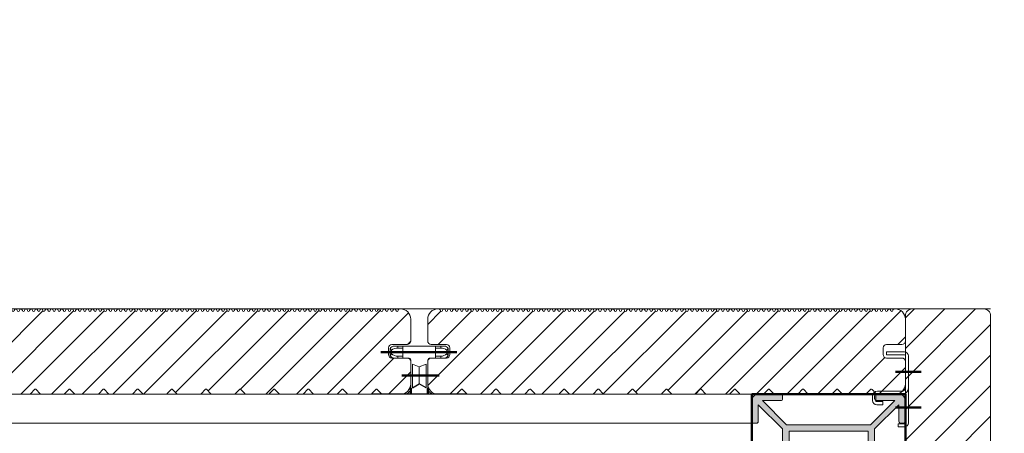
# Model space of a CAD drawing. Units: millimetres. Extents: x 4223 to 19701, y -6781 to 2971.
# Drawn here: x 14771 to 15059, y 1393 to 1514 of the extents above; entities that cross this region are included whole.
import ezdxf
from ezdxf.xclip import XClip

# ---------------------------------------------------------------- set-up
doc = ezdxf.new("R2010")
doc.units = ezdxf.units.MM
doc.header["$LTSCALE"] = 10
doc.header["$XCLIPFRAME"] = 0
doc.linetypes.add('CENTER2', pattern=[24, 15, -3, 3, -3])
doc.layers.get('0').update_dxf_attribs({"lineweight": 9})
doc.layers.get('Defpoints').update_dxf_attribs({"lineweight": 50})
for name, color, linetype, lineweight in [('A-1', 1, 'Continuous', 5), ('A-2', 2, 'Continuous', 9), ('A-3', 3, 'Continuous', 15), ('A-4', 4, 'Continuous', 20), ('A-ANNO-TEXT', 4, 'Continuous', 20), ('SHADE40', 252, 'Continuous', 5), ('SHADE60', 251, 'Continuous', 5)]:
    doc.layers.add(name, color=color, linetype=linetype, lineweight=lineweight)
doc.layers.add('Layer1', color=7, linetype='Continuous')
doc.styles.add('Y+R_CONST', font='txt')
doc.dimstyles.new('Y+R_10', dxfattribs={"dimscale": 10, "dimtxt": 2.5, "dimasz": 2.5, "dimexe": 2, "dimexo": 2, "dimgap": 1.5, "dimtad": 1, "dimdec": 0, "dimzin": 0, "dimdsep": 46, "dimtxsty": 'Y+R_CONST', "dimblk": 'ARCHTICK', "dimcen": -2, "dimdle": 1.5, "dimclrd": 1, "dimclre": 1, "dimclrt": 256, "dimadec": 1, "dimazin": 2, "dimtfac": 1, "dimtdec": 0, "dimtofl": 0, "dimtmove": 2, "dimatfit": 3, "dimldrblk": 'CLOSEDBLANK', "dimfxl": 1, "dimtolj": 1, "dimtzin": 0, "dimlwd": 13, "dimlwe": 13, "dimarcsym": 0})

# ---------------------------------------------------------------- blocks, each defined once
blk = doc.blocks.new('Qwickbuild 45x45 Joist')
h = blk.add_hatch(color=252)
h.dxf.hatch_style = 1
h.paths.add_polyline_path([(10.9, 10.9), (10.9, 34.1), (34.1, 34.1), (34.1, 10.9)], flags=16)
edge = h.paths.add_edge_path()
edge.add_line((1.9, 41.9), (9, 34.8))
edge.add_line((9, 34.8), (9, 10.2))
edge.add_line((9, 10.2), (1.9, 3.1))
edge.add_line((1.9, 3.1), (1.9, 8))
edge.add_arc((1.4, 8), 0.5, 0, 90)
edge.add_line((1.4, 8.5), (0.5, 8.5))
edge.add_arc((0.5, 8), 0.5, 90, 180)
edge.add_line((0, 8), (0, 1.9))
edge.add_arc((1.9, 1.9), 1.9, 180, 270)
edge.add_line((1.9, 0), (8.5, 0))
edge.add_arc((8.5, 0.5), 0.5, 270, 360)
edge.add_line((9, 0.5), (9, 1.4))
edge.add_arc((8.5, 1.4), 0.5, 0, 90)
edge.add_line((8.5, 1.9), (3.1, 1.9))
edge.add_line((3.1, 1.9), (10.2, 9))
edge.add_line((10.2, 9), (34.8, 9))
edge.add_line((34.8, 9), (41.9, 1.9))
edge.add_line((41.9, 1.9), (36.5, 1.9))
edge.add_arc((36.5, 1.4), 0.5, 90, 180)
edge.add_line((36, 1.4), (36, 0.5))
edge.add_arc((36.5, 0.5), 0.5, 180, 270)
edge.add_line((36.5, 0), (43.1, 0))
edge.add_arc((43.1, 1.9), 1.9, 270, 360)
edge.add_line((45, 1.9), (45, 8))
edge.add_arc((44.5, 8), 0.5, 0, 90)
edge.add_line((44.5, 8.5), (43.6, 8.5))
edge.add_arc((43.6, 8), 0.5, 90, 180)
edge.add_line((43.1, 8), (43.1, 3.1))
edge.add_line((43.1, 3.1), (36, 10.2))
edge.add_line((36, 10.2), (36, 34.8))
edge.add_line((36, 34.8), (43.1, 41.9))
edge.add_line((43.1, 41.9), (43.1, 37))
edge.add_arc((43.6, 37), 0.5, 180, 270)
edge.add_line((43.6, 36.5), (44.5, 36.5))
edge.add_arc((44.5, 37), 0.5, 270, 360)
edge.add_line((45, 37), (45, 43.1))
edge.add_arc((43.1, 43.1), 1.9, 0, 90)
edge.add_line((43.1, 45), (36.5, 45))
edge.add_arc((36.5, 44.5), 0.5, 90, 180)
edge.add_line((36, 44.5), (36, 43.6))
edge.add_arc((36.5, 43.6), 0.5, 180, 270)
edge.add_line((36.5, 43.1), (41.9, 43.1))
edge.add_line((41.9, 43.1), (34.8, 36))
edge.add_line((34.8, 36), (10.2, 36))
edge.add_line((10.2, 36), (3.1, 43.1))
edge.add_line((3.1, 43.1), (8.5, 43.1))
edge.add_arc((8.5, 43.6), 0.5, 270, 360)
edge.add_line((9, 43.6), (9, 44.5))
edge.add_arc((8.5, 44.5), 0.5, 0, 90)
edge.add_line((8.5, 45), (1.9, 45))
edge.add_arc((1.9, 43.1), 1.9, 90, 180)
edge.add_line((0, 43.1), (0, 37))
edge.add_arc((0.5, 37), 0.5, 180, 270)
edge.add_line((0.5, 36.5), (1.4, 36.5))
edge.add_arc((1.4, 37), 0.5, 270, 360)
edge.add_line((1.9, 37), (1.9, 41.9))
blk.add_lwpolyline([(1.9, 41.9), (9, 34.8), (9, 10.2), (1.9, 3.1), (1.9, 8, 0.414214), (1.4, 8.5), (0.5, 8.5, 0.414214), (0, 8), (0, 1.9, 0.414214), (1.9, 0), (8.5, 0, 0.414214), (9, 0.5), (9, 1.4, 0.414214), (8.5, 1.9), (3.1, 1.9), (10.2, 9), (34.8, 9), (41.9, 1.9), (36.5, 1.9, 0.414214), (36, 1.4), (36, 0.5, 0.414214), (36.5, 0), (43.1, 0, 0.414214), (45, 1.9), (45, 8, 0.414214), (44.5, 8.5), (43.6, 8.5, 0.414214), (43.1, 8), (43.1, 3.1), (36, 10.2), (36, 34.8), (43.1, 41.9), (43.1, 37, 0.414214), (43.6, 36.5), (44.5, 36.5, 0.414214), (45, 37), (45, 43.1, 0.414214), (43.1, 45), (36.5, 45, 0.414214), (36, 44.5), (36, 43.6, 0.414214), (36.5, 43.1), (41.9, 43.1), (34.8, 36), (10.2, 36), (3.1, 43.1), (8.5, 43.1, 0.414214), (9, 43.6), (9, 44.5, 0.414214), (8.5, 45), (1.9, 45, 0.414214), (0, 43.1), (0, 37, 0.414214), (0.5, 36.5), (1.4, 36.5, 0.414214), (1.9, 37)], format="xyb", close=True)
blk.add_lwpolyline([(10.9, 10.9), (10.9, 34.1), (34.1, 34.1), (34.1, 10.9)], close=True)
at = {"layer": 'Defpoints', "color": 250}
blk.add_lwpolyline([(0, 45), (45, 45), (45, 0), (0, 0)], close=True, dxfattribs=at)
blk = doc.blocks.new('Qwickbuild Qwickclip Twist_section')
for p, q in [((5.8, 21.7), (5.4, 22.2)), ((5.4, 20.1), (5.4, 22.2)), ((5.4, 20.1), (5.8, 20.6)), ((5.8, 21.7), (5.8, 20.6)), ((21.2, 22.9), (6.6, 22.9)), ((7.6, 22.9), (7.6, 22.35)), ((9.1, 22.35), (7.6, 22.35)), ((9.1, 22.9), (9.1, 19.4)), ((18.7, 22.9), (18.7, 19.4)), ((18.7, 22.35), (20.2, 22.35)), ((20.2, 22.9), (20.2, 22.35)), ((22, 21.7), (22.4, 22.2)), ((22, 21.7), (22, 20.6)), ((22.4, 20.1), (22, 20.6)), ((22.4, 20.1), (22.4, 22.2)), ((10.72, 19.4), (6.6, 19.4)), ((7.6, 19.95), (7.6, 19.4)), ((9.1, 19.95), (7.6, 19.95)), ((11.4, 18.82), (11.4, 10.61)), ((11.9, 17.65), (11.9, 10.65)), ((13.9, 16.82), (11.9, 17.65)), ((13.9, 16.82), (15.9, 17.65)), ((15.9, 17.65), (15.9, 10.65)), ((16.4, 18.82), (16.4, 10.61)), ((21.2, 19.4), (17.08, 19.4)), ((18.7, 19.95), (20.2, 19.95)), ((20.2, 19.95), (20.2, 19.4)), ((13.9, 16.82), (13.9, 11.82)), ((9.68, 8.9), (0, 8.9)), ((0, 8.9), (0, 1.5)), ((2.15, 8.9), (3.15, 6.3)), ((9.15, 8.9), (8.15, 6.3)), ((18.12, 8.9), (27.8, 8.9)), ((18.65, 8.9), (19.65, 6.3)), ((25.65, 8.9), (24.65, 6.3)), ((27.8, 8.9), (27.8, 1.5)), ((3.15, 6.3), (3.15, 0)), ((8.15, 0), (8.15, 6.3)), ((19.65, 0), (19.65, 6.3)), ((24.65, 6.3), (24.65, 0)), ((0, 1.5), (0, 1.5)), ((1.5, 0), (0, 1.5)), ((1.5, 0), (26.3, 0)), ((26.3, 0), (27.8, 1.5)), ((27.8, 1.5), (27.8, 1.5))]:
    blk.add_line(p, q)
at = {"linetype": 'CENTER2'}
for p, q in [((5.65, 8.9), (5.65, 0)), ((9.68, 8.9), (18.65, 8.9)), ((2.34, 8.4), (25.46, 8.4)), ((25.03, 6.8), (2.96, 6.8)), ((3.15, 6.3), (24.65, 6.3))]:
    blk.add_line(p, q, dxfattribs=at)
at = {"color": 252, "linetype": 'CENTER2'}
blk.add_line((22.15, 8.9), (22.15, 0), dxfattribs=at)
for centre, radius, start, end in [((6.6, 21.52), 1.38, 90.13, 150.3828), ((7.6, 19.53), 2.82, 89.9914, 129.719), ((7.6, 22.76), 2.81, 230.2542, 270.0354), ((20.2, 19.53), 2.82, 50.281, 90.0086), ((20.2, 22.76), 2.81, 269.9646, 309.7458), ((21.2, 21.52), 1.38, 29.6172, 89.87), ((6.6, 20.79), 1.39, 209.6864, 269.8008), ((10.72, 18.71), 0.689, 8.7547, 90), ((17.08, 18.71), 0.689, 90, 171.2453), ((21.2, 20.79), 1.39, 270.1992, 330.3136), ((9.68, 10.62), 1.72, 270, 0.0308), ((18.12, 10.62), 1.72, 179.9692, 270)]:
    blk.add_arc(centre, radius, start, end)
at = {"layer": 'Defpoints', "color": 252, "linetype": 'CENTER2'}
for p, q in [((2.67, 21.15), (24.97, 21.15)), ((8.77, 14.32), (19.77, 14.32)), ((11.4, 10.61), (11.4, 0)), ((16.4, 10.61), (16.4, 0)), ((0, 1.5), (27.8, 1.5))]:
    blk.add_line(p, q, dxfattribs=at)
at = {"layer": 'Layer1'}
for p in [(11.9, 10.65), (15.9, 10.65)]:
    blk.add_line(p, (13.9, 11.82), dxfattribs=at)
blk = doc.blocks.new('Qwickbuild Qwickclip Starter-End Snap-On_side 1')
for p, q in [((0, 20.9), (0, 11.5)), ((0.9, 20.9), (0.9, 11.5)), ((1.2, 22.1), (6.4, 22.1)), ((1.2, 21.2), (6.4, 21.2)), ((6.4, 22.1), (6.4, 21.2)), ((0, 11.5), (0, 1.3)), ((0.9, 1.3), (0.9, 9.94)), ((1.8, 10.6), (9.1, 10.6)), ((1.8, 9.7), (9.1, 9.7)), ((9.6, 9.2), (9.6, 7.8)), ((10.5, 9.2), (10.5, 7.8)), ((7.5, 7.5), (7.5, 6.6)), ((7.5, 7.5), (9.3, 7.5)), ((7.5, 6.6), (9.3, 6.6)), ((3, 1), (1.2, 1)), ((1.2, 0.1), (3, 0.1)), ((3, 0.1), (3, 1))]:
    blk.add_line(p, q)
for centre, radius, start, end in [((1.2, 20.9), 1.2, 90, 180), ((1.2, 20.9), 0.3, 90, 180), ((1.8, 11.5), 1.8, 180, 270), ((1.8, 11.5), 0.9, 180, 270), ((9.1, 9.2), 1.4, 0, 90), ((9.1, 9.2), 0.5, 0, 90), ((9.3, 7.8), 1.2, 270, 0), ((9.3, 7.8), 0.3, 270, 0), ((1.2, 1.3), 1.2, 180, 270), ((1.2, 1.3), 0.3, 180, 270)]:
    blk.add_arc(centre, radius, start, end)
at = {"layer": 'Defpoints', "color": 251}
for p, q in [((-3.75, 16.25), (3.75, 16.25)), ((-3.75, 5.75), (3.75, 5.75))]:
    blk.add_line(p, q, dxfattribs=at)
blk = doc.blocks.new('_ArchTick')
at = {"color": 0, "linetype": 'ByBlock', "const_width": 0.15}
blk.add_lwpolyline([(-0.5, -0.5), (0.5, 0.5)], dxfattribs=at)
blk = doc.blocks.new('_ClosedBlank')
at = {"color": 0, "linetype": 'ByBlock', "lineweight": -2}
for p, q in [((-1, 0.167), (0, 0)), ((-1, 0.167), (-1, -0.167)), ((0, 0), (-1, -0.167))]:
    blk.add_line(p, q, dxfattribs=at)
blk = doc.blocks.new('Outdure Eco-Decking Solid Profile')
h = blk.add_hatch()
h.set_pattern_fill('ANSI31', color=252, scale=2)
h.set_pattern_definition([(45, (-4252.754, -1338.5136), (-4.490128, 4.490128), [])])
edge = h.paths.add_edge_path()
edge.add_arc((98.28, 0.5), 0.5, 270, 317.6447, ccw=False)
edge.add_line((98.28, 0), (91.72, 0))
edge.add_arc((91.72, 0.5), 0.5, 222.3553, 270, ccw=False)
edge.add_line((91.35, 0.16), (90.22, 1.4))
edge.add_arc((90, 1.2), 0.3, 42.3553, 137.6447)
edge.add_line((89.78, 1.4), (88.65, 0.16))
edge.add_arc((88.28, 0.5), 0.5, 270, 317.6447, ccw=False)
edge.add_line((88.28, 0), (81.72, 0))
edge.add_arc((81.72, 0.5), 0.5, 222.3553, 270, ccw=False)
edge.add_line((81.35, 0.16), (80.22, 1.4))
edge.add_arc((80, 1.2), 0.3, 42.3553, 137.6447)
edge.add_line((79.78, 1.4), (78.65, 0.16))
edge.add_arc((78.28, 0.5), 0.5, 270, 317.6447, ccw=False)
edge.add_line((78.28, 0), (71.72, 0))
edge.add_arc((71.72, 0.5), 0.5, 222.3553, 270, ccw=False)
edge.add_line((71.35, 0.16), (70.22, 1.4))
edge.add_arc((70, 1.2), 0.3, 42.3553, 137.6447)
edge.add_line((69.78, 1.4), (68.65, 0.16))
edge.add_arc((68.28, 0.5), 0.5, 270, 317.6447, ccw=False)
edge.add_line((68.28, 0), (61.72, 0))
edge.add_arc((61.72, 0.5), 0.5, 222.3553, 270, ccw=False)
edge.add_line((61.35, 0.16), (60.22, 1.4))
edge.add_arc((60, 1.2), 0.3, 42.3553, 137.6447)
edge.add_line((59.78, 1.4), (58.65, 0.16))
edge.add_arc((58.28, 0.5), 0.5, 270, 317.6447, ccw=False)
edge.add_line((58.28, 0), (51.72, 0))
edge.add_arc((51.72, 0.5), 0.5, 222.3553, 270, ccw=False)
edge.add_line((51.35, 0.16), (50.22, 1.4))
edge.add_arc((50, 1.2), 0.3, 42.3553, 137.6447)
edge.add_line((49.78, 1.4), (48.65, 0.16))
edge.add_arc((48.28, 0.5), 0.5, 270, 317.6447, ccw=False)
edge.add_line((48.28, 0), (41.72, 0))
edge.add_arc((41.72, 0.5), 0.5, 222.3553, 270, ccw=False)
edge.add_line((41.35, 0.16), (40.22, 1.4))
edge.add_arc((40, 1.2), 0.3, 42.3553, 137.6447)
edge.add_line((39.78, 1.4), (38.65, 0.16))
edge.add_arc((38.28, 0.5), 0.5, 270, 317.6447, ccw=False)
edge.add_line((38.28, 0), (31.72, 0))
edge.add_arc((31.72, 0.5), 0.5, 222.3553, 270, ccw=False)
edge.add_line((31.35, 0.16), (30.22, 1.4))
edge.add_arc((30, 1.2), 0.3, 42.3553, 137.6447)
edge.add_line((29.78, 1.4), (28.65, 0.16))
edge.add_arc((28.28, 0.5), 0.5, 270, 317.6447, ccw=False)
edge.add_line((28.28, 0), (21.72, 0))
edge.add_arc((21.72, 0.5), 0.5, 222.3553, 270, ccw=False)
edge.add_line((21.35, 0.16), (20.22, 1.4))
edge.add_arc((20, 1.2), 0.3, 42.3553, 137.6447)
edge.add_line((19.78, 1.4), (18.65, 0.16))
edge.add_arc((18.28, 0.5), 0.5, 270, 317.6447, ccw=False)
edge.add_line((18.28, 0), (11.72, 0))
edge.add_arc((11.72, 0.5), 0.5, 222.3553, 270, ccw=False)
edge.add_line((11.35, 0.16), (10.22, 1.4))
edge.add_arc((10, 1.2), 0.3, 42.3553, 137.6447)
edge.add_line((9.78, 1.4), (8.65, 0.16))
edge.add_arc((8.28, 0.5), 0.5, 270, 317.6447, ccw=False)
edge.add_line((8.28, 0), (3, 0))
edge.add_arc((3, 3), 3, 180, 270, ccw=False)
edge.add_line((0, 3), (0, 9.59))
edge.add_arc((1, 9.59), 1, 90, 180, ccw=False)
edge.add_line((1, 10.59), (5.5, 10.59))
edge.add_arc((5.5, 11.59), 1, 270, 360)
edge.add_line((6.5, 11.59), (6.5, 13.59))
edge.add_arc((5.5, 13.59), 1, 0, 90)
edge.add_line((5.5, 14.59), (1, 14.59))
edge.add_arc((1, 15.59), 1, 180, 270, ccw=False)
edge.add_line((0, 15.59), (0, 22))
edge.add_arc((3, 22), 3, 90, 180, ccw=False)
edge.add_line((3, 25), (3.25, 25))
edge.add_arc((3.25, 24.55), 0.45, 0, 90, ccw=False)
edge.add_arc((4, 24.55), 0.3, 180, 360)
edge.add_arc((4.75, 24.55), 0.45, 0, 180, ccw=False)
edge.add_arc((5.5, 24.55), 0.3, 180, 360)
edge.add_arc((6.25, 24.55), 0.45, 0, 180, ccw=False)
edge.add_arc((7, 24.55), 0.3, 180, 360)
edge.add_arc((7.75, 24.55), 0.45, 0, 180, ccw=False)
edge.add_arc((8.5, 24.55), 0.3, 180, 360)
edge.add_arc((9.25, 24.55), 0.45, 0, 180, ccw=False)
edge.add_arc((10, 24.55), 0.3, 180, 360)
edge.add_arc((10.75, 24.55), 0.45, 0, 180, ccw=False)
edge.add_arc((11.5, 24.55), 0.3, 180, 360)
edge.add_arc((12.25, 24.55), 0.45, 0, 180, ccw=False)
edge.add_arc((13, 24.55), 0.3, 180, 360)
edge.add_arc((13.75, 24.55), 0.45, 0, 180, ccw=False)
edge.add_arc((14.5, 24.55), 0.3, 180, 360)
edge.add_arc((15.25, 24.55), 0.45, 0, 180, ccw=False)
edge.add_arc((16, 24.55), 0.3, 180, 360)
edge.add_arc((16.75, 24.55), 0.45, 0, 180, ccw=False)
edge.add_arc((17.5, 24.55), 0.3, 180, 360)
edge.add_arc((18.25, 24.55), 0.45, 0, 180, ccw=False)
edge.add_arc((19, 24.55), 0.3, 180, 360)
edge.add_arc((19.75, 24.55), 0.45, 0, 180, ccw=False)
edge.add_arc((20.5, 24.55), 0.3, 180, 360)
edge.add_arc((21.25, 24.55), 0.45, 0, 180, ccw=False)
edge.add_arc((22, 24.55), 0.3, 180, 360)
edge.add_arc((22.75, 24.55), 0.45, 0, 180, ccw=False)
edge.add_arc((23.5, 24.55), 0.3, 180, 360)
edge.add_arc((24.25, 24.55), 0.45, 0, 180, ccw=False)
edge.add_arc((25, 24.55), 0.3, 180, 360)
edge.add_arc((25.75, 24.55), 0.45, 0, 180, ccw=False)
edge.add_arc((26.5, 24.55), 0.3, 180, 360)
edge.add_arc((27.25, 24.55), 0.45, 0, 180, ccw=False)
edge.add_arc((28, 24.55), 0.3, 180, 360)
edge.add_arc((28.75, 24.55), 0.45, 0, 180, ccw=False)
edge.add_arc((29.5, 24.55), 0.3, 180, 360)
edge.add_arc((30.25, 24.55), 0.45, 0, 180, ccw=False)
edge.add_arc((31, 24.55), 0.3, 180, 360)
edge.add_arc((31.75, 24.55), 0.45, 0, 180, ccw=False)
edge.add_arc((32.5, 24.55), 0.3, 180, 360)
edge.add_arc((33.25, 24.55), 0.45, 0, 180, ccw=False)
edge.add_arc((34, 24.55), 0.3, 180, 360)
edge.add_arc((34.75, 24.55), 0.45, 0, 180, ccw=False)
edge.add_arc((35.5, 24.55), 0.3, 180, 360)
edge.add_arc((36.25, 24.55), 0.45, 0, 180, ccw=False)
edge.add_arc((37, 24.55), 0.3, 180, 360)
edge.add_arc((37.75, 24.55), 0.45, 0, 180, ccw=False)
edge.add_arc((38.5, 24.55), 0.3, 180, 360)
edge.add_arc((39.25, 24.55), 0.45, 0, 180, ccw=False)
edge.add_arc((40, 24.55), 0.3, 180, 360)
edge.add_arc((40.75, 24.55), 0.45, 0, 180, ccw=False)
edge.add_arc((41.5, 24.55), 0.3, 180, 360)
edge.add_arc((42.25, 24.55), 0.45, 0, 180, ccw=False)
edge.add_arc((43, 24.55), 0.3, 180, 360)
edge.add_arc((43.75, 24.55), 0.45, 0, 180, ccw=False)
edge.add_arc((44.5, 24.55), 0.3, 180, 360)
edge.add_arc((45.25, 24.55), 0.45, 0, 180, ccw=False)
edge.add_arc((46, 24.55), 0.3, 180, 360)
edge.add_arc((46.75, 24.55), 0.45, 0, 180, ccw=False)
edge.add_arc((47.5, 24.55), 0.3, 180, 360)
edge.add_arc((48.25, 24.55), 0.45, 0, 180, ccw=False)
edge.add_arc((49, 24.55), 0.3, 180, 360)
edge.add_arc((49.75, 24.55), 0.45, 0, 180, ccw=False)
edge.add_arc((50.5, 24.55), 0.3, 180, 360)
edge.add_arc((51.25, 24.55), 0.45, 0, 180, ccw=False)
edge.add_arc((52, 24.55), 0.3, 180, 360)
edge.add_arc((52.75, 24.55), 0.45, 0, 180, ccw=False)
edge.add_arc((53.5, 24.55), 0.3, 180, 360)
edge.add_arc((54.25, 24.55), 0.45, 0, 180, ccw=False)
edge.add_arc((55, 24.55), 0.3, 180, 360)
edge.add_arc((55.75, 24.55), 0.45, 0, 180, ccw=False)
edge.add_arc((56.5, 24.55), 0.3, 180, 360)
edge.add_arc((57.25, 24.55), 0.45, 0, 180, ccw=False)
edge.add_arc((58, 24.55), 0.3, 180, 360)
edge.add_arc((58.75, 24.55), 0.45, 0, 180, ccw=False)
edge.add_arc((59.5, 24.55), 0.3, 180, 360)
edge.add_arc((60.25, 24.55), 0.45, 0, 180, ccw=False)
edge.add_arc((61, 24.55), 0.3, 180, 360)
edge.add_arc((61.75, 24.55), 0.45, 0, 180, ccw=False)
edge.add_arc((62.5, 24.55), 0.3, 180, 360)
edge.add_arc((63.25, 24.55), 0.45, 0, 180, ccw=False)
edge.add_arc((64, 24.55), 0.3, 180, 360)
edge.add_arc((64.75, 24.55), 0.45, 0, 180, ccw=False)
edge.add_arc((65.5, 24.55), 0.3, 180, 360)
edge.add_arc((66.25, 24.55), 0.45, 0, 180, ccw=False)
edge.add_arc((67, 24.55), 0.3, 180, 360)
edge.add_arc((67.75, 24.55), 0.45, 0, 180, ccw=False)
edge.add_arc((68.5, 24.55), 0.3, 180, 360)
edge.add_arc((69.25, 24.55), 0.45, 0, 180, ccw=False)
edge.add_arc((70, 24.55), 0.3, 180, 360)
edge.add_arc((70.75, 24.55), 0.45, 0, 180, ccw=False)
edge.add_arc((71.5, 24.55), 0.3, 180, 360)
edge.add_arc((72.25, 24.55), 0.45, 0, 180, ccw=False)
edge.add_arc((73, 24.55), 0.3, 180, 360)
edge.add_arc((73.75, 24.55), 0.45, 0, 180, ccw=False)
edge.add_arc((74.5, 24.55), 0.3, 180, 360)
edge.add_arc((75.25, 24.55), 0.45, 0, 180, ccw=False)
edge.add_arc((76, 24.55), 0.3, 180, 360)
edge.add_arc((76.75, 24.55), 0.45, 0, 180, ccw=False)
edge.add_arc((77.5, 24.55), 0.3, 180, 360)
edge.add_arc((78.25, 24.55), 0.45, 0, 180, ccw=False)
edge.add_arc((79, 24.55), 0.3, 180, 360)
edge.add_arc((79.75, 24.55), 0.45, 0, 180, ccw=False)
edge.add_arc((80.5, 24.55), 0.3, 180, 360)
edge.add_arc((81.25, 24.55), 0.45, 0, 180, ccw=False)
edge.add_arc((82, 24.55), 0.3, 180, 360)
edge.add_arc((82.75, 24.55), 0.45, 0, 180, ccw=False)
edge.add_arc((83.5, 24.55), 0.3, 180, 360)
edge.add_arc((84.25, 24.55), 0.45, 0, 180, ccw=False)
edge.add_arc((85, 24.55), 0.3, 180, 360)
edge.add_arc((85.75, 24.55), 0.45, 0, 180, ccw=False)
edge.add_arc((86.5, 24.55), 0.3, 180, 360)
edge.add_arc((87.25, 24.55), 0.45, 0, 180, ccw=False)
edge.add_arc((88, 24.55), 0.3, 180, 360)
edge.add_arc((88.75, 24.55), 0.45, 0, 180, ccw=False)
edge.add_arc((89.5, 24.55), 0.3, 180, 360)
edge.add_arc((90.25, 24.55), 0.45, 0, 180, ccw=False)
edge.add_arc((91, 24.55), 0.3, 180, 360)
edge.add_arc((91.75, 24.55), 0.45, 0, 180, ccw=False)
edge.add_arc((92.5, 24.55), 0.3, 180, 360)
edge.add_arc((93.25, 24.55), 0.45, 0, 180, ccw=False)
edge.add_arc((94, 24.55), 0.3, 180, 360)
edge.add_arc((94.75, 24.55), 0.45, 0, 180, ccw=False)
edge.add_arc((95.5, 24.55), 0.3, 180, 360)
edge.add_arc((96.25, 24.55), 0.45, 0, 180, ccw=False)
edge.add_arc((97, 24.55), 0.3, 180, 360)
edge.add_arc((97.75, 24.55), 0.45, 0, 180, ccw=False)
edge.add_arc((98.5, 24.55), 0.3, 180, 360)
edge.add_arc((99.25, 24.55), 0.45, 0, 180, ccw=False)
edge.add_arc((100, 24.55), 0.3, 180, 360)
edge.add_arc((100.75, 24.55), 0.45, 0, 180, ccw=False)
edge.add_arc((101.5, 24.55), 0.3, 180, 360)
edge.add_arc((102.25, 24.55), 0.45, 0, 180, ccw=False)
edge.add_arc((103, 24.55), 0.3, 180, 360)
edge.add_arc((103.75, 24.55), 0.45, 0, 180, ccw=False)
edge.add_arc((104.5, 24.55), 0.3, 180, 360)
edge.add_arc((105.25, 24.55), 0.45, 0, 180, ccw=False)
edge.add_arc((106, 24.55), 0.3, 180, 360)
edge.add_arc((106.75, 24.55), 0.45, 0, 180, ccw=False)
edge.add_arc((107.5, 24.55), 0.3, 180, 360)
edge.add_arc((108.25, 24.55), 0.45, 0, 180, ccw=False)
edge.add_arc((109, 24.55), 0.3, 180, 360)
edge.add_arc((109.75, 24.55), 0.45, 0, 180, ccw=False)
edge.add_arc((110.5, 24.55), 0.3, 180, 360)
edge.add_arc((111.25, 24.55), 0.45, 0, 180, ccw=False)
edge.add_arc((112, 24.55), 0.3, 180, 360)
edge.add_arc((112.75, 24.55), 0.45, 0, 180, ccw=False)
edge.add_arc((113.5, 24.55), 0.3, 180, 360)
edge.add_arc((114.25, 24.55), 0.45, 0, 180, ccw=False)
edge.add_arc((115, 24.55), 0.3, 180, 360)
edge.add_arc((115.75, 24.55), 0.45, 0, 180, ccw=False)
edge.add_arc((116.5, 24.55), 0.3, 180, 360)
edge.add_arc((117.25, 24.55), 0.45, 0, 180, ccw=False)
edge.add_arc((118, 24.55), 0.3, 180, 360)
edge.add_arc((118.75, 24.55), 0.45, 0, 180, ccw=False)
edge.add_arc((119.5, 24.55), 0.3, 180, 360)
edge.add_arc((120.25, 24.55), 0.45, 0, 180, ccw=False)
edge.add_arc((121, 24.55), 0.3, 180, 360)
edge.add_arc((121.75, 24.55), 0.45, 0, 180, ccw=False)
edge.add_arc((122.5, 24.55), 0.3, 180, 360)
edge.add_arc((123.25, 24.55), 0.45, 0, 180, ccw=False)
edge.add_arc((124, 24.55), 0.3, 180, 360)
edge.add_arc((124.75, 24.55), 0.45, 0, 180, ccw=False)
edge.add_arc((125.5, 24.55), 0.3, 180, 360)
edge.add_arc((126.25, 24.55), 0.45, 0, 180, ccw=False)
edge.add_arc((127, 24.55), 0.3, 180, 360)
edge.add_arc((127.75, 24.55), 0.45, 0, 180, ccw=False)
edge.add_arc((128.5, 24.55), 0.3, 180, 360)
edge.add_arc((129.25, 24.55), 0.45, 0, 180, ccw=False)
edge.add_arc((130, 24.55), 0.3, 180, 360)
edge.add_arc((130.75, 24.55), 0.45, 0, 180, ccw=False)
edge.add_arc((131.5, 24.55), 0.3, 180, 360)
edge.add_arc((132.25, 24.55), 0.45, 0, 180, ccw=False)
edge.add_arc((133, 24.55), 0.3, 180, 360)
edge.add_arc((133.75, 24.55), 0.45, 0, 180, ccw=False)
edge.add_arc((134.5, 24.55), 0.3, 180, 360)
edge.add_arc((135.25, 24.55), 0.45, 0, 180, ccw=False)
edge.add_arc((136, 24.55), 0.3, 180, 360)
edge.add_arc((136.75, 24.55), 0.45, 90, 180, ccw=False)
edge.add_line((136.75, 25), (137, 25))
edge.add_arc((137, 22), 3, 0, 90, ccw=False)
edge.add_line((140, 22), (140, 15.59))
edge.add_arc((139, 15.59), 1, -90, 0, ccw=False)
edge.add_line((139, 14.59), (134.5, 14.59))
edge.add_arc((134.5, 13.59), 1, 90, 180)
edge.add_line((133.5, 13.59), (133.5, 11.59))
edge.add_arc((134.5, 11.59), 1, 180, 270)
edge.add_line((134.5, 10.59), (139, 10.59))
edge.add_arc((139, 9.59), 1, 0, 90, ccw=False)
edge.add_line((140, 9.59), (140, 3))
edge.add_arc((137, 3), 3, -90, 0, ccw=False)
edge.add_line((137, 0), (131.72, 0))
edge.add_arc((131.72, 0.5), 0.5, 222.3553, 270, ccw=False)
edge.add_line((131.35, 0.16), (130.22, 1.4))
edge.add_arc((130, 1.2), 0.3, 42.3553, 137.6447)
edge.add_line((129.78, 1.4), (128.65, 0.16))
edge.add_arc((128.28, 0.5), 0.5, 270, 317.6447, ccw=False)
edge.add_line((128.28, 0), (121.72, 0))
edge.add_arc((121.72, 0.5), 0.5, 222.3553, 270, ccw=False)
edge.add_line((121.35, 0.16), (120.22, 1.4))
edge.add_arc((120, 1.2), 0.3, 42.3553, 137.6447)
edge.add_line((119.78, 1.4), (118.65, 0.16))
edge.add_arc((118.28, 0.5), 0.5, 270, 317.6447, ccw=False)
edge.add_line((118.28, 0), (111.72, 0))
edge.add_arc((111.72, 0.5), 0.5, 222.3553, 270, ccw=False)
edge.add_line((111.35, 0.16), (110.22, 1.4))
edge.add_arc((110, 1.2), 0.3, 42.3553, 137.6447)
edge.add_line((109.78, 1.4), (108.65, 0.16))
edge.add_arc((108.28, 0.5), 0.5, 270, 317.6447, ccw=False)
edge.add_line((108.28, 0), (101.72, 0))
edge.add_arc((101.72, 0.5), 0.5, 222.3553, 270, ccw=False)
edge.add_line((101.35, 0.16), (100.22, 1.4))
edge.add_arc((100, 1.2), 0.3, 42.3553, 137.6447)
edge.add_line((99.78, 1.4), (98.65, 0.16))
blk.add_lwpolyline([(98.65, 0.16, -0.210937), (98.28, 0), (91.72, 0, -0.210937), (91.35, 0.16), (90.22, 1.4, 0.441518), (89.78, 1.4), (88.65, 0.16, -0.210937), (88.28, 0), (81.72, 0, -0.210937), (81.35, 0.16), (80.22, 1.4, 0.441518), (79.78, 1.4), (78.65, 0.16, -0.210937), (78.28, 0), (71.72, 0, -0.210937), (71.35, 0.16), (70.22, 1.4, 0.441518), (69.78, 1.4), (68.65, 0.16, -0.210937), (68.28, 0), (61.72, 0, -0.210937), (61.35, 0.16), (60.22, 1.4, 0.441518), (59.78, 1.4), (58.65, 0.16, -0.210937), (58.28, 0), (51.72, 0, -0.210937), (51.35, 0.16), (50.22, 1.4, 0.441518), (49.78, 1.4), (48.65, 0.16, -0.210937), (48.28, 0), (41.72, 0, -0.210937), (41.35, 0.16), (40.22, 1.4, 0.441518), (39.78, 1.4), (38.65, 0.16, -0.210937), (38.28, 0), (31.72, 0, -0.210937), (31.35, 0.16), (30.22, 1.4, 0.441518), (29.78, 1.4), (28.65, 0.16, -0.210937), (28.28, 0), (21.72, 0, -0.210937), (21.35, 0.16), (20.22, 1.4, 0.441518), (19.78, 1.4), (18.65, 0.16, -0.210937), (18.28, 0), (11.72, 0, -0.210937), (11.35, 0.16), (10.22, 1.4, 0.441518), (9.78, 1.4), (8.65, 0.16, -0.210937), (8.28, 0), (3, 0, -0.414214), (0, 3), (0, 9.59, -0.414214), (1, 10.59), (5.5, 10.59, 0.414214), (6.5, 11.59), (6.5, 13.59, 0.414214), (5.5, 14.59), (1, 14.59, -0.414214), (0, 15.59), (0, 22, -0.414214), (3, 25), (3.25, 25, -0.414214), (3.7, 24.55, 1), (4.3, 24.55, -1), (5.2, 24.55, 1), (5.8, 24.55, -1), (6.7, 24.55, 1), (7.3, 24.55, -1), (8.2, 24.55, 1), (8.8, 24.55, -1), (9.7, 24.55, 1), (10.3, 24.55, -1), (11.2, 24.55, 1), (11.8, 24.55, -1), (12.7, 24.55, 1), (13.3, 24.55, -1), (14.2, 24.55, 1), (14.8, 24.55, -1), (15.7, 24.55, 1), (16.3, 24.55, -1), (17.2, 24.55, 1), (17.8, 24.55, -1), (18.7, 24.55, 1), (19.3, 24.55, -1), (20.2, 24.55, 1), (20.8, 24.55, -1), (21.7, 24.55, 1), (22.3, 24.55, -1), (23.2, 24.55, 1), (23.8, 24.55, -1), (24.7, 24.55, 1), (25.3, 24.55, -1), (26.2, 24.55, 1), (26.8, 24.55, -1), (27.7, 24.55, 1), (28.3, 24.55, -1), (29.2, 24.55, 1), (29.8, 24.55, -1), (30.7, 24.55, 1), (31.3, 24.55, -1), (32.2, 24.55, 1), (32.8, 24.55, -1), (33.7, 24.55, 1), (34.3, 24.55, -1), (35.2, 24.55, 1), (35.8, 24.55, -1), (36.7, 24.55, 1), (37.3, 24.55, -1), (38.2, 24.55, 1), (38.8, 24.55, -1), (39.7, 24.55, 1), (40.3, 24.55, -1), (41.2, 24.55, 1), (41.8, 24.55, -1), (42.7, 24.55, 1), (43.3, 24.55, -1), (44.2, 24.55, 1), (44.8, 24.55, -1), (45.7, 24.55, 1), (46.3, 24.55, -1), (47.2, 24.55, 1), (47.8, 24.55, -1), (48.7, 24.55, 1), (49.3, 24.55, -1), (50.2, 24.55, 1), (50.8, 24.55, -1), (51.7, 24.55, 1), (52.3, 24.55, -1), (53.2, 24.55, 1), (53.8, 24.55, -1), (54.7, 24.55, 1), (55.3, 24.55, -1), (56.2, 24.55, 1), (56.8, 24.55, -1), (57.7, 24.55, 1), (58.3, 24.55, -1), (59.2, 24.55, 1), (59.8, 24.55, -1), (60.7, 24.55, 1), (61.3, 24.55, -1), (62.2, 24.55, 1), (62.8, 24.55, -1), (63.7, 24.55, 1), (64.3, 24.55, -1), (65.2, 24.55, 1), (65.8, 24.55, -1), (66.7, 24.55, 1), (67.3, 24.55, -1), (68.2, 24.55, 1), (68.8, 24.55, -1), (69.7, 24.55, 1), (70.3, 24.55, -1), (71.2, 24.55, 1), (71.8, 24.55, -1), (72.7, 24.55, 1), (73.3, 24.55, -1), (74.2, 24.55, 1), (74.8, 24.55, -1), (75.7, 24.55, 1), (76.3, 24.55, -1), (77.2, 24.55, 1), (77.8, 24.55, -1), (78.7, 24.55, 1), (79.3, 24.55, -1), (80.2, 24.55, 1), (80.8, 24.55, -1), (81.7, 24.55, 1), (82.3, 24.55, -1), (83.2, 24.55, 1), (83.8, 24.55, -1), (84.7, 24.55, 1), (85.3, 24.55, -1), (86.2, 24.55, 1), (86.8, 24.55, -1), (87.7, 24.55, 1), (88.3, 24.55, -1), (89.2, 24.55, 1), (89.8, 24.55, -1), (90.7, 24.55, 1), (91.3, 24.55, -1), (92.2, 24.55, 1), (92.8, 24.55, -1), (93.7, 24.55, 1), (94.3, 24.55, -1), (95.2, 24.55, 1), (95.8, 24.55, -1), (96.7, 24.55, 1), (97.3, 24.55, -1), (98.2, 24.55, 1), (98.8, 24.55, -1), (99.7, 24.55, 1), (100.3, 24.55, -1), (101.2, 24.55, 1), (101.8, 24.55, -1), (102.7, 24.55, 1), (103.3, 24.55, -1), (104.2, 24.55, 1), (104.8, 24.55, -1), (105.7, 24.55, 1), (106.3, 24.55, -1), (107.2, 24.55, 1), (107.8, 24.55, -1), (108.7, 24.55, 1), (109.3, 24.55, -1), (110.2, 24.55, 1), (110.8, 24.55, -1), (111.7, 24.55, 1), (112.3, 24.55, -1), (113.2, 24.55, 1), (113.8, 24.55, -1), (114.7, 24.55, 1), (115.3, 24.55, -1), (116.2, 24.55, 1), (116.8, 24.55, -1), (117.7, 24.55, 1), (118.3, 24.55, -1), (119.2, 24.55, 1), (119.8, 24.55, -1), (120.7, 24.55, 1), (121.3, 24.55, -1), (122.2, 24.55, 1), (122.8, 24.55, -1), (123.7, 24.55, 1), (124.3, 24.55, -1), (125.2, 24.55, 1), (125.8, 24.55, -1), (126.7, 24.55, 1), (127.3, 24.55, -1), (128.2, 24.55, 1), (128.8, 24.55, -1), (129.7, 24.55, 1), (130.3, 24.55, -1), (131.2, 24.55, 1), (131.8, 24.55, -1), (132.7, 24.55, 1), (133.3, 24.55, -1), (134.2, 24.55, 1), (134.8, 24.55, -1), (135.7, 24.55, 1), (136.3, 24.55, -0.414214), (136.75, 25), (137, 25, -0.414214), (140, 22), (140, 15.59, -0.414214), (139, 14.59), (134.5, 14.59, 0.414214), (133.5, 13.59), (133.5, 11.59, 0.414214), (134.5, 10.59), (139, 10.59, -0.414214), (140, 9.59), (140, 3, -0.414214), (137, 0), (131.72, 0, -0.210937), (131.35, 0.16), (130.22, 1.4, 0.441518), (129.78, 1.4), (128.65, 0.16, -0.210937), (128.28, 0), (121.72, 0, -0.210937), (121.35, 0.16), (120.22, 1.4, 0.441518), (119.78, 1.4), (118.65, 0.16, -0.210937), (118.28, 0), (111.72, 0, -0.210937), (111.35, 0.16), (110.22, 1.4, 0.441518), (109.78, 1.4), (108.65, 0.16, -0.210937), (108.28, 0), (101.72, 0, -0.210937), (101.35, 0.16), (100.22, 1.4, 0.441518), (99.78, 1.4)], format="xyb", close=True)
blk = doc.blocks.new('Outdure Trim Board')
at = {"linetype": 'Continuous'}
h = blk.add_hatch(dxfattribs=at)
h.set_pattern_fill('ANSI31', color=252, scale=2)
h.set_pattern_definition([(45, (-2232.315, -587.663), (-4.490128, 4.490128), [])])
edge = h.paths.add_edge_path()
edge.add_line((0, 20), (25, 20))
edge.add_line((25, 20), (25, 197))
edge.add_arc((22, 197), 3, 0, 90)
edge.add_line((22, 200), (3, 200))
edge.add_arc((3, 197), 3, 90, 180)
edge.add_line((0, 197), (0, 20))
at = {"layer": 'A-4'}
blk.add_lwpolyline([(23, 20.02), (2, 20.02, -0.414214), (0, 22.02), (0, 198, -0.414214), (2, 200), (23, 200, -0.414214), (25, 198), (25, 22.02, -0.414214)], format="xyb", close=True, dxfattribs=at)

msp = doc.modelspace()

# ---------------------------------------------------------------- linework, layer by layer
at = {"layer": 'A-2'}
msp.add_line((15055.5, 1429.27), (14208.95, 1429.27), dxfattribs=at)
at = {"layer": 'SHADE40'}
msp.add_line((14425.5, 1395.77), (14985.5, 1395.77), dxfattribs=at)
at = {"layer": 'SHADE60'}
msp.add_lwpolyline([(14425.5, 1404.27), (14985.5, 1404.27), (14985.5, 1359.27), (14425.5, 1359.27), (14425.5, 1404.27)], dxfattribs=at)

# ---------------------------------------------------------------- block references
at = {"layer": 'A-1'}
ref = msp.add_blockref('Qwickbuild Qwickclip Twist_section', (14874.1, 1395.46), dxfattribs=at)
XClip(ref).set_block_clipping_path([(-0.32075922, 8.8065222428), (29.4296167967, 24.8161774715)])
at = {"layer": 'A-3', "xscale": -1}
msp.add_blockref('Qwickbuild Qwickclip Starter-End Snap-On_side 1', (15031.4, 1394.57), dxfattribs=at)
at = {"layer": 'A-4'}
for name, p in [('Outdure Eco-Decking Solid Profile', (14745.5, 1404.27)), ('Outdure Eco-Decking Solid Profile', (14890.5, 1404.27)), ('Outdure Trim Board', (15030.5, 1229.27)), ('Qwickbuild 45x45 Joist', (14985.5, 1359.27))]:
    msp.add_blockref(name, p, dxfattribs=at)

# ---------------------------------------------------------------- leaders
at = {"layer": 'A-ANNO-TEXT'}
for points in [[(14967.68, 1213.87), (15267.93, 1514.13), (15317.93, 1514.13)], [(15009.13, 1183.34), (15267.93, 1442.15), (15317.93, 1442.15)]]:
    msp.add_leader(points, dimstyle='Y+R_10', dxfattribs=at)

doc.saveas('drawing.dxf')
